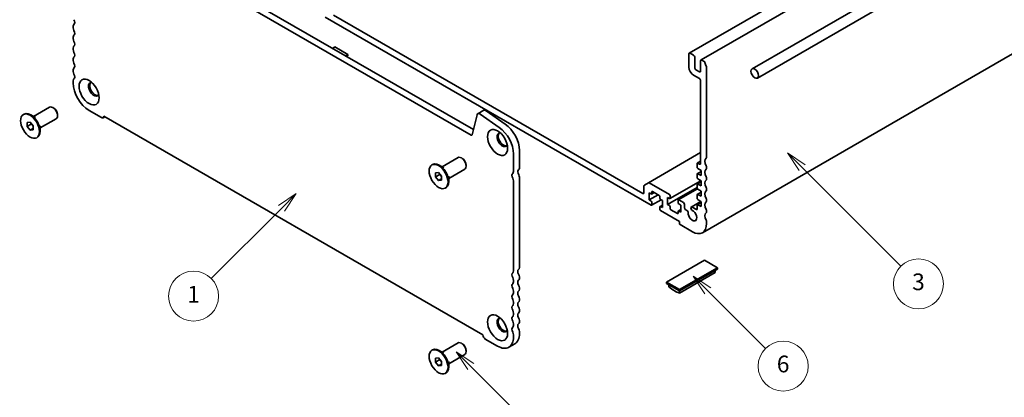
# Model space of a CAD drawing. Units: millimetres. Extents: x 0 to 4928, y 0 to 843.
# Drawn here: x 411 to 647, y 122 to 212 of the extents above; entities that cross this region are included whole.
import ezdxf

# ---------------------------------------------------------------- set-up
doc = ezdxf.new("R2010")
doc.units = ezdxf.units.MM
doc.header["$LTSCALE"] = 2
doc.layers.add('Symbol (TK)', color=100, linetype='Continuous', lineweight=18)
doc.layers.add('Visible (ISO)', color=7, linetype='Continuous', lineweight=35)
doc.styles.add('Note Text (TK2)', font='MS PGothic.ttf')

# ---------------------------------------------------------------- blocks, each defined once
blk = doc.blocks.new('バルーン1')
at = {"layer": 'Symbol (TK)', "color": 100}
for p, q in [((274.2, 72.58), (272.43, 74.35)), ((274.55, 72.93), (272.43, 74.35)), ((272.43, 74.35), (273.85, 72.23)), ((274.2, 72.58), (281.67, 65.11))]:
    blk.add_line(p, q, dxfattribs=at)
at = {"layer": 'Symbol (TK)'}
blk.add_circle((283.78, 63), 3, dxfattribs=at)
at = {"layer": 'Symbol (TK)', "color": 7, "insert": (283.78, 62.99), "char_height": 2, "attachment_point": 5, "style": 'Note Text (TK2)'}
blk.add_mtext('5', dxfattribs=at)
blk = doc.blocks.new('バルーン2')
at = {"layer": 'Symbol (TK)', "color": 100}
for p, q in [((253.29, 93.3), (251.17, 91.89)), ((251.52, 91.53), (253.29, 93.3)), ((251.87, 91.18), (253.29, 93.3)), ((251.52, 91.53), (243.1, 83.12))]:
    blk.add_line(p, q, dxfattribs=at)
at = {"layer": 'Symbol (TK)'}
blk.add_circle((240.99, 81.01), 3, dxfattribs=at)
at = {"layer": 'Symbol (TK)', "color": 7, "insert": (240.99, 80.98), "char_height": 2, "attachment_point": 5, "style": 'Note Text (TK2)'}
blk.add_mtext('1', dxfattribs=at)
blk = doc.blocks.new('バルーン3')
at = {"layer": 'Symbol (TK)', "color": 100}
for p, q in [((302.59, 81.64), (300.83, 83.41)), ((302.95, 81.99), (300.83, 83.41)), ((300.83, 83.41), (302.24, 81.29)), ((302.59, 81.64), (309.5, 74.73))]:
    blk.add_line(p, q, dxfattribs=at)
at = {"layer": 'Symbol (TK)'}
blk.add_circle((311.61, 72.62), 3, dxfattribs=at)
at = {"layer": 'Symbol (TK)', "color": 7, "insert": (311.61, 72.62), "char_height": 2, "attachment_point": 5, "style": 'Note Text (TK2)'}
blk.add_mtext('6', dxfattribs=at)
blk = doc.blocks.new('バルーン5')
at = {"layer": 'Symbol (TK)', "color": 100}
for p, q in [((313.89, 96.41), (312.13, 98.17)), ((314.25, 96.76), (312.13, 98.17)), ((312.13, 98.17), (313.54, 96.05)), ((313.89, 96.41), (325.71, 84.59))]:
    blk.add_line(p, q, dxfattribs=at)
at = {"layer": 'Symbol (TK)'}
blk.add_circle((327.82, 82.48), 3, dxfattribs=at)
at = {"layer": 'Symbol (TK)', "color": 7, "insert": (327.82, 82.47), "char_height": 2, "attachment_point": 5, "style": 'Note Text (TK2)'}
blk.add_mtext('3', dxfattribs=at)

msp = doc.modelspace()

# ---------------------------------------------------------------- linework, layer by layer
at = {"layer": 'Visible (ISO)'}
for p, q in [((571.7162, 204.2658), (669.0141, 260.4408)), ((574.5446, 202.6328), (671.8425, 258.8078)), ((684.6395, 257.0224), (586.776, 200.5209)), ((685.9195, 254.8054), (588.056, 198.3039)), ((519.4592, 184.63), (434.3029, 233.795)), ((435.7171, 234.6115), (520.0328, 185.9319)), ((574.8819, 161.2239), (672.1798, 217.3988)), ((484.5178, 212.9009), (562.5824, 167.8303)), ((560.6025, 170.6064), (486.4977, 213.3908)), ((424.1309, 210.7062), (424.1309, 210.3599)), ((424.1309, 208.0934), (424.1309, 207.7471)), ((424.1309, 205.4806), (424.1309, 205.1343)), ((486.8371, 205.7484), (486.2733, 205.4229)), ((489.9484, 203.9521), (486.8371, 205.7484)), ((424.1309, 202.8678), (424.1309, 202.5215)), ((489.3846, 203.6266), (489.9484, 203.9521)), ((489.6674, 203.4633), (489.9484, 203.6255)), ((489.9484, 203.6255), (489.9484, 203.9521)), ((571.6333, 204.0827), (571.6333, 200.9474)), ((572.7647, 203.7561), (571.9162, 204.246)), ((573.0476, 200.7841), (573.0476, 203.2662)), ((574.4618, 202.4497), (574.4618, 199.9676)), ((575.3214, 202.28), (574.7446, 202.613)), ((575.876, 179.2514), (575.876, 200.8806)), ((424.1309, 200.255), (424.1309, 199.9088)), ((572.7647, 198.9878), (574.1789, 198.1713)), ((574.1789, 199.8043), (573.3304, 200.2942)), ((424.1309, 197.6422), (424.1309, 197.1425)), ((574.4618, 197.6814), (574.4618, 177.8242)), ((414.6396, 189.1011), (418.466, 191.3103)), ((419.464, 191.1168), (419.266, 191.2311)), ((412.2071, 189.5443), (412.3768, 189.6423)), ((415.075, 188.8497), (413.9768, 189.4838)), ((420.3973, 189.5001), (420.3973, 189.2715)), ((427.9492, 190.5289), (430.8908, 188.8306)), ((431.3108, 188.789), (431.7025, 189.0151)), ((431.4841, 189.1412), (522.278, 136.7214)), ((520.907, 189.476), (519.7336, 184.7192)), ((521.0931, 189.7483), (522.5073, 190.5648)), ((526.2226, 186.4537), (521.669, 189.6503)), ((523.0832, 190.4668), (527.6368, 187.2702)), ((413.1, 187.6526), (413.8071, 187.7158)), ((413.1, 186.7098), (413.1, 187.6526)), ((413.1, 186.7098), (414.1182, 187.2977)), ((413.8071, 185.8302), (413.1, 186.7098)), ((413.8071, 187.7158), (414.5142, 186.8362)), ((414.1182, 187.3288), (414.1182, 187.2977)), ((414.1182, 187.2977), (414.5142, 186.8051)), ((414.5142, 186.8362), (414.5142, 185.8933)), ((416.2396, 186.3298), (420.066, 188.539)), ((416.2396, 186.8327), (416.2396, 185.5646)), ((413.8071, 185.8302), (414.5142, 186.2384)), ((414.5142, 185.8933), (413.8071, 185.8302)), ((415.4071, 184.0017), (415.5768, 184.0997)), ((529.6312, 175.9038), (529.6312, 180.1021)), ((531.0454, 180.9186), (531.0454, 176.7202)), ((561.9338, 173.204), (574.4618, 180.437)), ((510.0707, 177.4601), (510.2404, 177.5581)), ((512.9386, 176.7655), (511.8404, 177.3996)), ((512.5031, 177.017), (516.3296, 179.2262)), ((517.3275, 179.0326), (517.1296, 179.1469)), ((518.2609, 177.4159), (518.2609, 177.1873)), ((573.6132, 177.7915), (573.6132, 176.9438)), ((573.6629, 177.9014), (574.4618, 178.3626)), ((574.1789, 177.6609), (573.7829, 177.8895)), ((575.876, 176.6386), (575.876, 176.9849)), ((510.9636, 175.5685), (511.6707, 175.6317)), ((510.9636, 174.6257), (510.9636, 175.5685)), ((510.9636, 174.6257), (511.9818, 175.2136)), ((511.6707, 173.746), (510.9636, 174.6257)), ((511.6707, 175.6317), (512.3778, 174.752)), ((511.9818, 175.2446), (511.9818, 175.2136)), ((511.9818, 175.2136), (512.3778, 174.721)), ((512.3778, 174.752), (512.3778, 173.8092)), ((514.1031, 174.2457), (517.9296, 176.4549)), ((514.1031, 174.7486), (514.1031, 173.4804)), ((573.6132, 175.2427), (573.6132, 174.4616)), ((573.6629, 175.3525), (574.6032, 175.8954)), ((573.7711, 176.6571), (574.6032, 176.1096)), ((574.6032, 174.9338), (573.7711, 175.347)), ((574.6032, 176.1096), (574.6032, 174.9338)), ((511.6707, 173.746), (512.3778, 174.1543)), ((512.3778, 173.8092), (511.6707, 173.746)), ((529.6312, 152.0621), (529.6312, 173.6912)), ((531.0454, 174.5077), (531.0454, 152.8785)), ((560.8853, 172.4633), (560.8853, 170.7697)), ((561.9338, 173.204), (560.9682, 172.6464)), ((566.9664, 170.3941), (562.1338, 173.1842)), ((567.0864, 169.4024), (574.5103, 173.6885)), ((573.6132, 172.7605), (573.6132, 171.9795)), ((573.6629, 172.8704), (574.6032, 173.4132)), ((573.7711, 174.175), (574.6032, 173.6274)), ((574.6032, 172.4516), (573.7711, 172.8649)), ((574.6032, 173.6274), (574.6032, 172.4516)), ((575.876, 174.0258), (575.876, 174.3721)), ((513.2707, 171.9176), (513.4404, 172.0155)), ((562.1298, 169.0714), (562.1298, 170.7697)), ((562.1298, 170.7697), (562.5824, 170.5084)), ((562.1298, 169.0714), (564.2794, 170.3124)), ((562.7024, 170.4965), (563.3315, 170.8597)), ((562.7521, 170.6064), (562.7521, 170.9983)), ((562.9218, 171.0963), (564.5057, 170.1818)), ((564.6754, 169.8878), (564.6754, 169.4959)), ((566.5139, 167.9772), (573.6132, 172.0761)), ((567.1361, 169.5123), (567.1361, 170.1001)), ((569.1092, 169.0996), (573.7047, 171.7528)), ((573.6132, 170.2784), (573.6132, 169.4973)), ((573.6629, 170.3882), (574.6032, 170.9311)), ((573.7711, 171.6928), (574.6032, 171.1453)), ((574.6032, 169.9695), (573.7711, 170.3827)), ((574.6032, 171.1453), (574.6032, 169.9695)), ((575.876, 171.413), (575.876, 171.7593)), ((562.5824, 168.8101), (562.1298, 169.0714)), ((562.7024, 167.8184), (564.972, 169.1287)), ((562.7521, 167.9283), (562.7521, 168.5161)), ((564.7251, 167.5156), (565.2977, 167.8461)), ((564.8451, 169.202), (565.2977, 168.9407)), ((565.2977, 167.2424), (564.8451, 167.5037)), ((565.2977, 168.9407), (565.2977, 167.2424)), ((566.5139, 167.9772), (566.5139, 169.6756)), ((566.5139, 169.6756), (566.9664, 169.4143)), ((566.9664, 167.716), (566.5139, 167.9772)), ((569.0595, 168.9897), (569.0595, 168.4018)), ((570.3323, 168.4508), (569.2292, 169.0877)), ((569.2292, 168.1079), (569.6817, 167.8466)), ((569.6817, 167.8466), (569.6817, 166.1483)), ((570.6151, 167.1771), (570.6151, 167.9609)), ((572.2253, 167.3761), (574.5337, 168.7088)), ((573.6132, 167.7962), (573.6132, 166.8831)), ((573.6629, 167.9061), (574.6032, 168.4489)), ((573.7711, 169.2107), (574.6032, 168.6631)), ((574.6032, 167.4873), (573.7711, 167.9006)), ((574.6032, 168.6631), (574.6032, 167.4873)), ((575.876, 168.8002), (575.876, 169.1465)), ((564.6754, 167.4057), (564.6754, 166.8178)), ((564.8451, 166.5239), (569.3706, 163.9111)), ((567.1361, 167.0301), (567.1361, 167.422)), ((568.8898, 165.8217), (567.3058, 166.7362)), ((569.0595, 166.3116), (569.0595, 165.9197)), ((569.1092, 166.4215), (569.6817, 166.752)), ((569.6817, 166.1483), (569.2292, 166.4096)), ((571.1794, 166.5247), (570.898, 166.6872)), ((573.4435, 166.7852), (572.4604, 167.3528)), ((575.876, 166.1874), (575.876, 166.5337)), ((569.3706, 163.9111), (569.3706, 163.4539)), ((569.5403, 163.1599), (572.4819, 161.4616)), ((575.876, 163.4212), (575.876, 163.9209)), ((575.3669, 154.6357), (566.2593, 149.3775)), ((578.4781, 152.8394), (575.3669, 154.6357)), ((569.3706, 147.5812), (578.4781, 152.8394)), ((569.3706, 147.2546), (578.4781, 152.5128)), ((577.9124, 151.7005), (569.3706, 146.7689)), ((577.9124, 152.1862), (577.9124, 151.7005)), ((578.4781, 152.5128), (578.4781, 152.8394)), ((529.6312, 149.4493), (529.6312, 149.7955)), ((531.0454, 150.612), (531.0454, 150.2658)), ((566.2593, 149.3775), (569.3706, 147.5812)), ((566.2593, 149.0509), (566.2593, 149.3775)), ((566.2593, 149.0509), (569.3706, 147.2546)), ((566.825, 148.7243), (566.825, 148.2385)), ((529.6312, 146.8365), (529.6312, 147.1828)), ((531.0454, 147.9992), (531.0454, 147.653)), ((569.3706, 147.2546), (569.3706, 147.5812)), ((569.3706, 146.7689), (569.3706, 147.2546)), ((529.6312, 144.2237), (529.6312, 144.57)), ((531.0454, 145.3865), (531.0454, 145.0402)), ((529.6312, 141.6109), (529.6312, 141.9572)), ((531.0454, 142.7737), (531.0454, 142.4274)), ((529.6312, 138.9981), (529.6312, 139.3444)), ((531.0454, 140.1609), (531.0454, 139.8146)), ((531.0454, 137.5481), (531.0454, 137.0484)), ((512.5031, 132.5996), (516.3296, 134.8088)), ((517.3275, 134.6152), (517.1296, 134.7295)), ((522.8713, 135.7256), (525.8128, 134.0273)), ((528.5128, 133.7599), (529.927, 134.5764)), ((529.6312, 136.2319), (529.6312, 136.7316)), ((510.0707, 133.0427), (510.2404, 133.1407)), ((512.9386, 132.3481), (511.8404, 132.9822)), ((518.2609, 132.9985), (518.2609, 132.7699)), ((510.9636, 131.1511), (511.6707, 131.2142)), ((510.9636, 130.2083), (510.9636, 131.1511)), ((510.9636, 130.2083), (511.9818, 130.7962)), ((511.6707, 129.3286), (510.9636, 130.2083)), ((511.6707, 131.2142), (512.3778, 130.3346)), ((511.6707, 129.3286), (512.3778, 129.7369)), ((511.9818, 130.8272), (511.9818, 130.7962)), ((511.9818, 130.7962), (512.3778, 130.3035)), ((512.3778, 130.3346), (512.3778, 129.3918)), ((514.1031, 129.8283), (517.9296, 132.0375)), ((514.1031, 130.3311), (514.1031, 129.063)), ((512.3778, 129.3918), (511.6707, 129.3286)), ((513.2707, 127.5002), (513.4404, 127.5981))]:
    msp.add_line(p, q, dxfattribs=at)
for centre, major_axis, start_param, end_param in [((424.838, 210.2979), (-0.5, 0.866), 0.01840416, 0.78539816), ((424.838, 209.9517), (0.5, -0.866), 3.92699082, 4.69398482), ((423.8197, 212.0191), (0.5, -0.866), 0.01840416, 1.55239217), ((424.838, 207.6851), (-0.5, 0.866), 0.01840416, 0.78539816), ((424.838, 207.3389), (0.5, -0.866), 3.92699082, 4.69398482), ((423.8197, 209.4063), (0.5, -0.866), 0.01840416, 1.55239217), ((424.838, 205.0724), (-0.5, 0.866), 0.01840416, 0.78539816), ((423.8197, 206.7935), (0.5, -0.866), 0.01840416, 1.55239217), ((424.838, 204.7261), (0.5, -0.866), 3.92699082, 4.69398482), ((424.838, 202.4596), (-0.5, 0.866), 0.01840416, 0.78539816), ((423.8197, 204.1807), (0.5, -0.866), 0.01840416, 1.55239217), ((571.9162, 203.9194), (-0.2, 0.3464), 5.49778714, 7.06858347), ((572.7647, 203.4295), (-0.2, 0.3464), 3.92699082, 5.49778714), ((424.838, 202.1133), (0.5, -0.866), 3.92699082, 4.69398482), ((424.838, 199.8468), (-0.5, 0.866), 0.01840416, 0.78539816), ((423.8197, 201.5679), (0.5, -0.866), 0.01840416, 1.55239217), ((572.7647, 200.2942), (0.8, -1.3856), 3.92699082, 5.49778714), ((573.3304, 200.6208), (-0.2, 0.3464), 0.78539816, 2.35619449), ((574.7446, 202.2864), (-0.2, 0.3464), 5.49778714, 7.06858347), ((575.3214, 202.0841), (-0.12, 0.2078), 4.05779831, 5.49778714), ((576.6114, 201.5353), (-0.8, 1.3856), 0.91620566, 1.58686715), ((575.7063, 200.9786), (-0.12, 0.2078), 3.92699082, 4.7284598), ((424.838, 199.5005), (0.5, -0.866), 3.92699082, 4.69398482), ((423.8197, 198.9551), (0.5, -0.866), 0.01840416, 1.55239217), ((574.1789, 200.1309), (0.2, -0.3464), 5.49778714, 7.06858347), ((574.1789, 197.8447), (0.2, -0.3464), 0.78539816, 2.35619449), ((424.838, 197.234), (-0.5, 0.866), 0.01840416, 0.78539816), ((427.9492, 194.938), (2.7, -4.6765), 3.92699082, 5.49778714), ((429.0806, 195.5912), (-0.9, 1.5588), 5.87947062, 9.82849265), ((429.3635, 195.7545), (-0.9, 1.5588), 0.15778878, 2.98380388), ((419.266, 189.9247), (-0.8, 1.3856), 3.14159265, 6.28318531), ((419.464, 190.039), (-0.66, 1.1432), 3.92699082, 5.49778714), ((413.9768, 186.871), (-1.6, 2.7713), 3.14159265, 6.28318531), ((430.8908, 189.5164), (0.42, -0.7275), 5.49778714, 7.02094641), ((521.5931, 188.8823), (-0.5, 0.866), 5.39026758, 6.82423738), ((523.0073, 189.6988), (-0.5, 0.866), 5.39026758, 6.28318531), ((525.8128, 182.3067), (-2.7, 4.6765), 3.92699082, 5.39026758), ((527.227, 183.1232), (2.7, -4.6765), 0.78539816, 2.24867493), ((519.4592, 184.9566), (0.2, -0.3464), 5.49778714, 6.82423738), ((526.9442, 183.507), (-0.9, 1.5588), 5.87947062, 9.82849265), ((527.227, 183.6703), (-0.9, 1.5588), 0.15778878, 2.98380388), ((517.1296, 177.8405), (-0.8, 1.3856), 3.14159265, 6.28318531), ((511.8404, 174.7868), (-1.6, 2.7713), 3.14159265, 6.28318531), ((517.3275, 177.9548), (-0.66, 1.1432), 3.92699082, 5.49778714), ((573.7829, 177.6936), (-0.12, 0.2078), 5.49778714, 7.06858347), ((573.7829, 176.8458), (0.12, -0.2078), 3.92699082, 5.42797397), ((574.1789, 177.9875), (0.2, -0.3464), 5.49778714, 7.06858347), ((576.6114, 177.6936), (-0.8, 1.3856), 0.01840416, 1.55239217), ((575.5931, 179.4147), (0.2, -0.3464), 0.01840416, 0.78539816), ((575.5931, 177.1482), (-0.2, 0.3464), 3.92699082, 4.69398482), ((529.9423, 174.5909), (-0.5, 0.866), 0.01840416, 1.58686715), ((528.9241, 176.312), (0.5, -0.866), 0.01840416, 0.78539816), ((531.3565, 175.4074), (-0.5, 0.866), 0.01840416, 1.58686715), ((530.3383, 177.1285), (0.5, -0.866), 0.01840416, 0.78539816), ((530.4514, 174.8507), (0.42, -0.7275), 0.78539816, 1.58686715), ((573.7829, 175.1447), (-0.12, 0.2078), 5.56760031, 7.06858347), ((576.6114, 175.0808), (-0.8, 1.3856), 0.01840416, 1.55239217), ((575.5931, 176.8019), (0.2, -0.3464), 0.01840416, 0.78539816), ((575.5931, 174.5354), (-0.2, 0.3464), 3.92699082, 4.69398482), ((529.0372, 174.0342), (-0.42, 0.7275), 3.92699082, 4.7284598), ((561.1682, 172.3), (-0.2, 0.3464), 0, 0.78539816), ((562.1338, 172.8576), (-0.2, 0.3464), 5.49778714, 6.28318531), ((573.7829, 174.3636), (0.12, -0.2078), 3.92699082, 5.42797397), ((573.7829, 172.6625), (-0.12, 0.2078), 5.56760031, 7.06858347), ((576.6114, 172.468), (-0.8, 1.3856), 0.01840416, 1.55239217), ((575.5931, 174.1891), (0.2, -0.3464), 0.01840416, 0.78539816), ((560.6025, 170.933), (0.2, -0.3464), 5.49778714, 7.06858347), ((562.5824, 170.7043), (0.12, -0.2078), 5.49778714, 7.06858347), ((562.9218, 170.9003), (-0.12, 0.2078), 5.49778714, 7.06858347), ((564.5057, 169.9858), (0.12, -0.2078), 0.78539816, 2.35619449), ((566.9664, 170.1981), (-0.12, 0.2078), 3.92699082, 5.49778714), ((573.7829, 171.8815), (0.12, -0.2078), 3.92699082, 5.42797397), ((573.7829, 170.1804), (-0.12, 0.2078), 5.56760031, 7.06858347), ((576.6114, 169.8552), (-0.8, 1.3856), 0.01840416, 1.55239217), ((575.5931, 171.9226), (-0.2, 0.3464), 3.92699082, 4.69398482), ((575.5931, 171.5763), (0.2, -0.3464), 0.01840416, 0.78539816), ((562.5824, 168.6141), (-0.12, 0.2078), 3.92699082, 5.49778714), ((562.5824, 168.0262), (0.12, -0.2078), 5.49778714, 7.06858347), ((564.8451, 169.3979), (0.12, -0.2078), 3.92699082, 5.49778714), ((564.8451, 167.3077), (-0.12, 0.2078), 5.49778714, 7.06858347), ((566.9664, 169.6102), (0.12, -0.2078), 5.49778714, 7.06858347), ((566.9664, 167.52), (-0.12, 0.2078), 3.92699082, 5.49778714), ((569.2292, 168.8917), (-0.12, 0.2078), 5.49778714, 7.06858347), ((569.2292, 168.3038), (0.12, -0.2078), 3.92699082, 5.49778714), ((570.3323, 168.1242), (-0.2, 0.3464), 3.92699082, 5.49778714), ((573.7829, 169.3993), (0.12, -0.2078), 3.92699082, 5.42797397), ((573.7829, 167.6982), (-0.12, 0.2078), 5.56760031, 7.06858347), ((576.6114, 167.2424), (-0.8, 1.3856), 0.01840416, 1.55239217), ((575.5931, 169.3098), (-0.2, 0.3464), 3.92699082, 4.69398482), ((575.5931, 168.9635), (0.2, -0.3464), 0.01840416, 0.78539816), ((564.8451, 166.7198), (0.12, -0.2078), 3.92699082, 5.49778714), ((567.3058, 166.9321), (-0.12, 0.2078), 0.78539816, 2.35619449), ((568.8898, 166.0177), (0.12, -0.2078), 5.49778714, 7.06858347), ((569.2292, 166.2136), (-0.12, 0.2078), 5.49778714, 7.06858347), ((570.898, 167.0138), (-0.2, 0.3464), 0.78539816, 2.35619449), ((571.1794, 166.2108), (-0.1922, 0.333), 3.87517892, 5.49778714), ((572.4819, 165.3808), (0.73, -1.2644), 3.87517892, 8.65513391), ((572.4604, 166.9689), (-0.2351, 0.4071), 5.49778714, 8.65513391), ((573.4435, 166.9811), (0.12, -0.2078), 5.49778714, 7.06858347), ((576.6114, 164.6296), (-0.8, 1.3856), 0.01840416, 1.55239217), ((575.5931, 166.697), (-0.2, 0.3464), 3.92699082, 4.69398482), ((575.5931, 166.3507), (0.2, -0.3464), 0.01840416, 0.78539816), ((569.5403, 163.3559), (0.12, -0.2078), 3.92699082, 5.49778714), ((572.4819, 165.3808), (2.4, -4.1569), 5.49778714, 7.06858347), ((575.5931, 164.0842), (-0.2, 0.3464), 3.92699082, 4.69398482), ((529.9423, 150.7492), (-0.5, 0.866), 0.01840416, 1.55239217), ((528.9241, 152.4703), (0.5, -0.866), 0.01840416, 0.78539816), ((531.3565, 151.5657), (-0.5, 0.866), 0.01840416, 1.55239217), ((530.3383, 153.2868), (0.5, -0.866), 0.01840416, 0.78539816), ((530.3383, 151.0203), (0.5, -0.866), 0.78539816, 1.55239217), ((529.9423, 148.1364), (-0.5, 0.866), 0.01840416, 1.55239217), ((528.9241, 150.2038), (-0.5, 0.866), 3.92699082, 4.69398482), ((528.9241, 149.8575), (0.5, -0.866), 0.01840416, 0.78539816), ((531.3565, 148.9529), (-0.5, 0.866), 0.01840416, 1.55239217), ((530.3383, 150.674), (0.5, -0.866), 0.01840416, 0.78539816), ((530.3383, 148.4075), (0.5, -0.866), 0.78539816, 1.55239217), ((529.9423, 145.5236), (-0.5, 0.866), 0.01840416, 1.55239217), ((528.9241, 147.591), (-0.5, 0.866), 3.92699082, 4.69398482), ((528.9241, 147.2447), (0.5, -0.866), 0.01840416, 0.78539816), ((531.3565, 146.3401), (-0.5, 0.866), 0.01840416, 1.55239217), ((530.3383, 148.0612), (0.5, -0.866), 0.01840416, 0.78539816), ((568.0978, 153.8682), (4, -6.9282), 5.27084411, 5.72473018), ((528.9241, 144.9782), (-0.5, 0.866), 3.92699082, 4.69398482), ((528.9241, 144.6319), (0.5, -0.866), 0.01840416, 0.78539816), ((531.3565, 143.7273), (-0.5, 0.866), 0.01840416, 1.55239217), ((530.3383, 145.7947), (0.5, -0.866), 0.78539816, 1.55239217), ((530.3383, 145.4484), (0.5, -0.866), 0.01840416, 0.78539816), ((529.9423, 142.9108), (-0.5, 0.866), 0.01840416, 1.55239217), ((528.9241, 142.3654), (-0.5, 0.866), 3.92699082, 4.69398482), ((528.9241, 142.0191), (0.5, -0.866), 0.01840416, 0.78539816), ((531.3565, 141.1145), (-0.5, 0.866), 0.01840416, 1.55239217), ((530.3383, 143.1819), (0.5, -0.866), 0.78539816, 1.55239217), ((530.3383, 142.8356), (0.5, -0.866), 0.01840416, 0.78539816), ((526.9442, 139.0896), (-0.9, 1.5588), 5.87947062, 9.82849265), ((527.227, 139.2529), (-0.9, 1.5588), 0.15778878, 2.98380388), ((529.9423, 140.298), (-0.5, 0.866), 0.01840416, 1.55239217), ((528.9241, 139.7526), (-0.5, 0.866), 3.92699082, 4.69398482), ((531.3565, 138.5017), (-0.5, 0.866), 0.01840416, 1.55239217), ((530.3383, 140.5691), (0.5, -0.866), 0.78539816, 1.55239217), ((530.3383, 140.2229), (0.5, -0.866), 0.01840416, 0.78539816), ((529.9423, 137.6852), (-0.5, 0.866), 0.01840416, 1.55239217), ((528.9241, 139.4064), (0.5, -0.866), 0.01840416, 0.78539816), ((528.9241, 137.1398), (-0.5, 0.866), 3.92699082, 4.69398482), ((527.227, 139.2529), (2.7, -4.6765), 0, 0.78539816), ((530.3383, 137.9563), (0.5, -0.866), 0.78539816, 1.55239217), ((517.1296, 133.4231), (-0.8, 1.3856), 3.14159265, 6.28318531), ((517.3275, 133.5374), (-0.66, 1.1432), 3.92699082, 5.49778714), ((522.8713, 136.4115), (0.42, -0.7275), 3.97462788, 5.49778714), ((525.8128, 138.4364), (2.7, -4.6765), 5.49778714, 7.06858347), ((511.8404, 130.3694), (-1.6, 2.7713), 3.14159265, 6.28318531)]:
    msp.add_ellipse(centre, major_axis=major_axis, ratio=0.57735027, start_param=start_param, end_param=end_param, dxfattribs=at)
for centre, major_axis in [((587.416, 199.4124), (-0.64, 1.1085)), ((427.9492, 194.938), (-1.7, 2.9445)), ((413.8071, 186.773), (-1.6, 2.7713)), ((525.8128, 182.8538), (-1.7, 2.9445)), ((511.6707, 174.6888), (-1.6, 2.7713)), ((525.8128, 138.4364), (-1.7, 2.9445)), ((511.6707, 130.2714), (-1.6, 2.7713))]:
    msp.add_ellipse(centre, major_axis=major_axis, ratio=0.57735027, dxfattribs=at)

# ---------------------------------------------------------------- block references
at = {"layer": 'Symbol (TK)', "xscale": 2, "yscale": 2, "zscale": 2}
for name in ['バルーン5', 'バルーン2', 'バルーン3', 'バルーン1']:
    msp.add_blockref(name, (-29, -16), dxfattribs=at)

doc.saveas('drawing.dxf')
